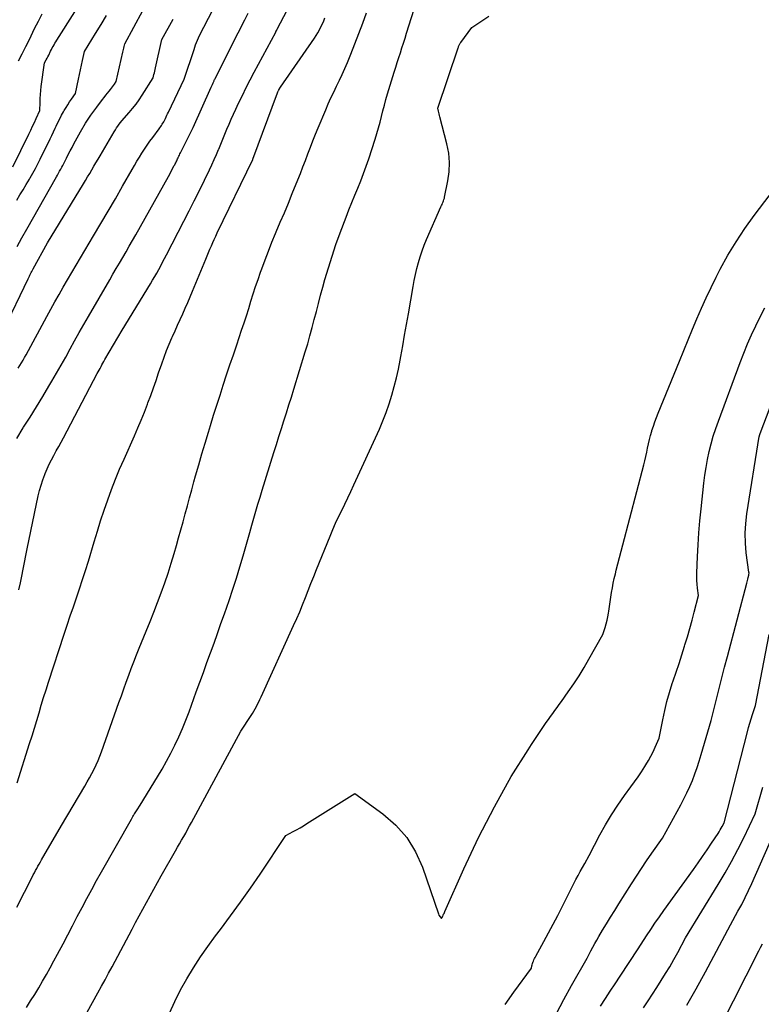
# Model space of a CAD drawing. Units: inches. Extents: x 2617441 to 2620375, y 1499134 to 1501949.
# Drawn here: x 2618252 to 2618324, y 1501635 to 1501731 of the extents above; entities that cross this region are included whole.
import ezdxf

# ---------------------------------------------------------------- set-up
doc = ezdxf.new("R2010")
doc.units = ezdxf.units.IN
doc.header["$MEASUREMENT"] = 0
doc.layers.add('Tile_2735_11_NE_contour_2ft', color=140, linetype='Continuous')

msp = doc.modelspace()

# ---------------------------------------------------------------- linework, layer by layer
at = {"layer": 'Tile_2735_11_NE_contour_2ft'}
for points in [[(2618251.606, 1501708.961, 7824), (2618252.08, 1501709.793, 7824), (2618252.553, 1501710.627, 7824), (2618255.422, 1501715.692, 7824), (2618255.526, 1501715.878, 7824), (2618255.63, 1501716.064, 7824), (2618255.732, 1501716.251, 7824), (2618255.833, 1501716.439, 7824), (2618255.933, 1501716.628, 7824), (2618256.032, 1501716.816, 7824), (2618256.13, 1501717.006, 7824), (2618256.227, 1501717.196, 7824), (2618256.389, 1501717.516, 7824), (2618256.568, 1501717.866, 7824), (2618256.748, 1501718.216, 7824), (2618256.931, 1501718.564, 7824), (2618257.115, 1501718.911, 7824), (2618257.74, 1501720.08, 7824), (2618258.244, 1501720.894, 7824), (2618258.501, 1501721.297, 7824), (2618258.766, 1501721.696, 7824), (2618259.041, 1501722.087, 7824), (2618259.323, 1501722.473, 7824), (2618259.873, 1501723.205, 7824), (2618260.032, 1501723.413, 7824), (2618260.192, 1501723.619, 7824), (2618260.356, 1501723.823, 7824), (2618260.523, 1501724.025, 7824), (2618260.656, 1501724.183, 7824), (2618260.755, 1501724.306, 7824), (2618260.852, 1501724.43, 7824), (2618260.944, 1501724.558, 7824), (2618261.034, 1501724.688, 7824), (2618261.21, 1501724.95, 7824), (2618261.854, 1501727.777, 7824), (2618261.885, 1501727.914, 7824), (2618261.916, 1501728.051, 7824), (2618261.947, 1501728.188, 7824), (2618261.978, 1501728.326, 7824), (2618262.04, 1501728.6, 7824), (2618266.401, 1501736.725, 7824)], [(2618252.523, 1501635.176, 7838), (2618252.92, 1501635.811, 7838), (2618253.313, 1501636.448, 7838), (2618253.698, 1501637.09, 7838), (2618254.08, 1501637.734, 7838), (2618254.454, 1501638.383, 7838), (2618254.821, 1501639.035, 7838), (2618255.18, 1501639.692, 7838), (2618255.532, 1501640.353, 7838), (2618256.059, 1501641.357, 7838), (2618256.519, 1501642.233, 7838), (2618256.979, 1501643.11, 7838), (2618257.44, 1501643.986, 7838), (2618257.901, 1501644.863, 7838), (2618258.367, 1501645.736, 7838), (2618258.837, 1501646.608, 7838), (2618259.316, 1501647.475, 7838), (2618259.799, 1501648.338, 7838), (2618262.685, 1501653.441, 7838), (2618262.753, 1501653.56, 7838), (2618262.822, 1501653.68, 7838), (2618262.893, 1501653.798, 7838), (2618262.964, 1501653.917, 7838), (2618262.982, 1501653.947, 7838), (2618263.045, 1501654.05, 7838), (2618263.109, 1501654.152, 7838), (2618263.173, 1501654.253, 7838), (2618263.238, 1501654.354, 7838), (2618263.53, 1501654.8, 7838), (2618265.219, 1501657.536, 7838), (2618265.668, 1501658.29, 7838), (2618266.103, 1501659.053, 7838), (2618266.514, 1501659.829, 7838), (2618266.91, 1501660.613, 7838), (2618267.281, 1501661.409, 7838), (2618267.635, 1501662.212, 7838), (2618267.964, 1501663.026, 7838), (2618268.276, 1501663.847, 7838), (2618268.975, 1501665.78, 7838), (2618269.318, 1501666.725, 7838), (2618269.661, 1501667.669, 7838), (2618270.006, 1501668.613, 7838), (2618270.352, 1501669.556, 7838), (2618270.695, 1501670.501, 7838), (2618271.036, 1501671.446, 7838), (2618271.371, 1501672.393, 7838), (2618271.703, 1501673.342, 7838), (2618272.155, 1501674.642, 7838), (2618272.518, 1501675.718, 7838), (2618272.868, 1501676.798, 7838), (2618273.2, 1501677.884, 7838), (2618273.519, 1501678.973, 7838), (2618273.771, 1501679.865, 7838), (2618273.967, 1501680.551, 7838), (2618274.162, 1501681.237, 7838), (2618274.359, 1501681.922, 7838), (2618274.556, 1501682.608, 7838), (2618274.756, 1501683.293, 7838), (2618274.958, 1501683.977, 7838), (2618275.165, 1501684.659, 7838), (2618275.373, 1501685.342, 7838), (2618276.505, 1501688.995, 7838), (2618276.744, 1501689.762, 7838), (2618276.985, 1501690.529, 7838), (2618277.228, 1501691.295, 7838), (2618277.472, 1501692.06, 7838), (2618277.717, 1501692.825, 7838), (2618277.959, 1501693.591, 7838), (2618278.198, 1501694.358, 7838), (2618278.434, 1501695.126, 7838), (2618279.542, 1501698.746, 7838), (2618279.773, 1501699.523, 7838), (2618279.996, 1501700.302, 7838), (2618280.208, 1501701.084, 7838), (2618280.412, 1501701.868, 7838), (2618280.613, 1501702.653, 7838), (2618280.817, 1501703.437, 7838), (2618281.027, 1501704.22, 7838), (2618281.24, 1501705.002, 7838), (2618281.445, 1501705.744, 7838), (2618281.779, 1501706.891, 7838), (2618282.133, 1501708.031, 7838), (2618282.517, 1501709.161, 7838), (2618282.922, 1501710.285, 7838), (2618283.494, 1501711.805, 7838), (2618283.765, 1501712.514, 7838), (2618284.043, 1501713.22, 7838), (2618284.33, 1501713.922, 7838), (2618284.624, 1501714.622, 7838), (2618284.913, 1501715.323, 7838), (2618285.189, 1501716.029, 7838), (2618285.446, 1501716.742, 7838), (2618285.69, 1501717.46, 7838), (2618286.309, 1501719.356, 7838), (2618286.479, 1501719.901, 7838), (2618286.64, 1501720.449, 7838), (2618286.788, 1501721.001, 7838), (2618286.927, 1501721.555, 7838), (2618287.064, 1501722.11, 7838), (2618287.208, 1501722.663, 7838), (2618287.363, 1501723.214, 7838), (2618287.525, 1501723.762, 7838), (2618288.167, 1501725.862, 7838), (2618288.312, 1501726.333, 7838), (2618288.459, 1501726.803, 7838), (2618288.608, 1501727.273, 7838), (2618288.759, 1501727.742, 7838), (2618288.911, 1501728.211, 7838), (2618289.061, 1501728.68, 7838), (2618289.209, 1501729.149, 7838), (2618289.357, 1501729.619, 7838), (2618290.308, 1501732.661, 7838)], [(2618251.2, 1501716.69, 7820), (2618252.739, 1501719.844, 7820), (2618252.923, 1501720.225, 7820), (2618253.105, 1501720.606, 7820), (2618253.283, 1501720.988, 7820), (2618253.46, 1501721.372, 7820), (2618253.81, 1501722.14, 7820), (2618253.827, 1501722.919, 7820), (2618253.843, 1501723.308, 7820), (2618253.867, 1501723.695, 7820), (2618253.905, 1501724.083, 7820), (2618253.952, 1501724.469, 7820), (2618254.27, 1501726.76, 7820), (2618254.434, 1501727.054, 7820), (2618254.514, 1501727.202, 7820), (2618254.593, 1501727.351, 7820), (2618254.668, 1501727.501, 7820), (2618254.742, 1501727.653, 7820), (2618254.779, 1501727.731, 7820), (2618254.855, 1501727.888, 7820), (2618254.935, 1501728.045, 7820), (2618255.017, 1501728.2, 7820), (2618255.101, 1501728.354, 7820), (2618255.188, 1501728.506, 7820), (2618255.277, 1501728.657, 7820), (2618255.369, 1501728.807, 7820), (2618255.461, 1501728.956, 7820), (2618257.194, 1501731.692, 7820)], [(2618251.574, 1501644.912, 7836), (2618253.069, 1501647.821, 7836), (2618253.178, 1501648.032, 7836), (2618253.289, 1501648.243, 7836), (2618253.402, 1501648.453, 7836), (2618253.516, 1501648.662, 7836), (2618253.631, 1501648.871, 7836), (2618253.747, 1501649.079, 7836), (2618253.864, 1501649.287, 7836), (2618253.982, 1501649.493, 7836), (2618255.9, 1501652.83, 7836), (2618258.177, 1501656.65, 7836), (2618258.411, 1501657.051, 7836), (2618258.638, 1501657.454, 7836), (2618258.858, 1501657.861, 7836), (2618259.072, 1501658.272, 7836), (2618259.274, 1501658.688, 7836), (2618259.464, 1501659.11, 7836), (2618259.638, 1501659.538, 7836), (2618259.801, 1501659.971, 7836), (2618261.482, 1501664.734, 7836), (2618261.717, 1501665.397, 7836), (2618261.952, 1501666.06, 7836), (2618262.188, 1501666.723, 7836), (2618262.426, 1501667.385, 7836), (2618262.668, 1501668.046, 7836), (2618262.916, 1501668.704, 7836), (2618263.174, 1501669.358, 7836), (2618263.438, 1501670.01, 7836), (2618264.119, 1501671.656, 7836), (2618264.497, 1501672.585, 7836), (2618264.868, 1501673.517, 7836), (2618265.227, 1501674.453, 7836), (2618265.579, 1501675.393, 7836), (2618265.916, 1501676.338, 7836), (2618266.238, 1501677.287, 7836), (2618266.54, 1501678.243, 7836), (2618266.828, 1501679.204, 7836), (2618267.043, 1501679.952, 7836), (2618267.263, 1501680.725, 7836), (2618267.48, 1501681.498, 7836), (2618267.692, 1501682.273, 7836), (2618267.901, 1501683.049, 7836), (2618268.109, 1501683.825, 7836), (2618268.32, 1501684.6, 7836), (2618268.534, 1501685.374, 7836), (2618268.75, 1501686.148, 7836), (2618268.912, 1501686.724, 7836), (2618269.214, 1501687.784, 7836), (2618269.521, 1501688.844, 7836), (2618269.834, 1501689.901, 7836), (2618270.152, 1501690.956, 7836), (2618270.349, 1501691.604, 7836), (2618270.651, 1501692.587, 7836), (2618270.959, 1501693.567, 7836), (2618271.275, 1501694.545, 7836), (2618271.595, 1501695.522, 7836), (2618271.919, 1501696.497, 7836), (2618272.244, 1501697.473, 7836), (2618272.57, 1501698.448, 7836), (2618272.895, 1501699.423, 7836), (2618273.37, 1501700.843, 7836), (2618273.602, 1501701.544, 7836), (2618273.831, 1501702.246, 7836), (2618274.056, 1501702.95, 7836), (2618274.278, 1501703.654, 7836), (2618274.501, 1501704.358, 7836), (2618274.73, 1501705.06, 7836), (2618274.966, 1501705.76, 7836), (2618275.207, 1501706.458, 7836), (2618275.326, 1501706.796, 7836), (2618275.639, 1501707.658, 7836), (2618275.964, 1501708.516, 7836), (2618276.305, 1501709.367, 7836), (2618276.658, 1501710.214, 7836), (2618276.728, 1501710.377, 7836), (2618277.122, 1501711.303, 7836), (2618277.513, 1501712.231, 7836), (2618277.899, 1501713.16, 7836), (2618278.281, 1501714.091, 7836), (2618278.819, 1501715.408, 7836), (2618279.071, 1501716.037, 7836), (2618279.32, 1501716.668, 7836), (2618279.561, 1501717.3, 7836), (2618279.799, 1501717.935, 7836), (2618280.038, 1501718.57, 7836), (2618280.282, 1501719.202, 7836), (2618280.535, 1501719.83, 7836), (2618280.794, 1501720.457, 7836), (2618281.524, 1501722.189, 7836), (2618281.775, 1501722.771, 7836), (2618282.033, 1501723.349, 7836), (2618282.301, 1501723.923, 7836), (2618282.575, 1501724.494, 7836), (2618282.849, 1501725.065, 7836), (2618283.116, 1501725.64, 7836), (2618283.372, 1501726.219, 7836), (2618283.621, 1501726.802, 7836), (2618283.955, 1501727.607, 7836), (2618284.357, 1501728.598, 7836), (2618284.746, 1501729.594, 7836), (2618285.116, 1501730.597, 7836), (2618285.474, 1501731.605, 7836)], [(2618251.579, 1501690.339, 7830), (2618252.2, 1501691.372, 7830), (2618252.237, 1501691.43, 7830), (2618252.862, 1501692.423, 7830), (2618253.481, 1501693.42, 7830), (2618254.093, 1501694.422, 7830), (2618254.698, 1501695.427, 7830), (2618254.979, 1501695.897, 7830), (2618255.435, 1501696.673, 7830), (2618255.884, 1501697.452, 7830), (2618256.323, 1501698.237, 7830), (2618256.755, 1501699.027, 7830), (2618257.186, 1501699.816, 7830), (2618257.622, 1501700.603, 7830), (2618258.065, 1501701.386, 7830), (2618258.515, 1501702.165, 7830), (2618260.584, 1501705.714, 7830), (2618260.902, 1501706.259, 7830), (2618261.22, 1501706.804, 7830), (2618261.537, 1501707.349, 7830), (2618261.854, 1501707.894, 7830), (2618262.17, 1501708.44, 7830), (2618262.485, 1501708.987, 7830), (2618262.796, 1501709.536, 7830), (2618263.106, 1501710.085, 7830), (2618266.28, 1501715.75, 7830), (2618266.844, 1501716.791, 7830), (2618266.893, 1501716.884, 7830), (2618266.941, 1501716.976, 7830), (2618266.988, 1501717.07, 7830), (2618267.034, 1501717.163, 7830), (2618267.079, 1501717.258, 7830), (2618267.124, 1501717.352, 7830), (2618267.168, 1501717.446, 7830), (2618267.212, 1501717.541, 7830), (2618267.231, 1501717.583, 7830), (2618267.285, 1501717.698, 7830), (2618267.339, 1501717.813, 7830), (2618267.395, 1501717.927, 7830), (2618267.451, 1501718.041, 7830), (2618268.68, 1501720.49, 7830), (2618270.423, 1501724.388, 7830), (2618270.456, 1501724.458, 7830), (2618270.488, 1501724.529, 7830), (2618270.52, 1501724.599, 7830), (2618270.553, 1501724.67, 7830), (2618270.62, 1501724.81, 7830), (2618270.669, 1501724.938, 7830), (2618270.695, 1501725.002, 7830), (2618270.722, 1501725.066, 7830), (2618270.751, 1501725.128, 7830), (2618270.781, 1501725.19, 7830), (2618273.03, 1501729.67, 7830), (2618273.685, 1501730.93, 7830), (2618274.008, 1501731.563, 7830)], [(2618251.708, 1501697.161, 7828), (2618251.875, 1501697.411, 7828), (2618252.034, 1501697.668, 7828), (2618252.19, 1501697.926, 7828), (2618252.34, 1501698.188, 7828), (2618252.486, 1501698.452, 7828), (2618254.486, 1501702.161, 7828), (2618254.878, 1501702.881, 7828), (2618255.275, 1501703.599, 7828), (2618255.679, 1501704.313, 7828), (2618256.087, 1501705.024, 7828), (2618256.499, 1501705.733, 7828), (2618256.913, 1501706.441, 7828), (2618257.33, 1501707.147, 7828), (2618257.749, 1501707.853, 7828), (2618259.017, 1501709.98, 7828), (2618259.728, 1501711.18, 7828), (2618260.434, 1501712.382, 7828), (2618261.133, 1501713.588, 7828), (2618261.829, 1501714.797, 7828), (2618262.753, 1501716.413, 7828), (2618262.985, 1501716.814, 7828), (2618263.222, 1501717.212, 7828), (2618263.464, 1501717.607, 7828), (2618263.709, 1501718, 7828), (2618263.961, 1501718.388, 7828), (2618264.219, 1501718.773, 7828), (2618264.486, 1501719.152, 7828), (2618264.758, 1501719.527, 7828), (2618265.37, 1501720.352, 7828), (2618265.452, 1501720.465, 7828), (2618265.531, 1501720.579, 7828), (2618265.608, 1501720.696, 7828), (2618265.683, 1501720.813, 7828), (2618265.83, 1501721.05, 7828), (2618265.976, 1501721.362, 7828), (2618266.048, 1501721.518, 7828), (2618266.122, 1501721.673, 7828), (2618266.196, 1501721.828, 7828), (2618266.271, 1501721.984, 7828), (2618267.81, 1501725.16, 7828), (2618268.756, 1501728.054, 7828), (2618268.833, 1501728.282, 7828), (2618268.915, 1501728.509, 7828), (2618269.002, 1501728.733, 7828), (2618269.093, 1501728.956, 7828), (2618269.28, 1501729.4, 7828), (2618270.573, 1501731.882, 7828)], [(2618251.751, 1501726.953, 7818), (2618252.11, 1501727.638, 7818), (2618252.456, 1501728.33, 7818), (2618252.793, 1501729.027, 7818), (2618252.958, 1501729.377, 7818), (2618253.307, 1501730.096, 7818), (2618253.667, 1501730.81, 7818), (2618254.042, 1501731.515, 7818)], [(2618251.786, 1501675.67, 7832), (2618251.93, 1501676.331, 7832), (2618252.064, 1501676.993, 7832), (2618252.192, 1501677.658, 7832), (2618252.323, 1501678.322, 7832), (2618252.457, 1501678.985, 7832), (2618252.593, 1501679.648, 7832), (2618253.659, 1501684.779, 7832), (2618253.783, 1501685.307, 7832), (2618253.926, 1501685.829, 7832), (2618254.096, 1501686.344, 7832), (2618254.284, 1501686.852, 7832), (2618254.327, 1501686.96, 7832), (2618254.517, 1501687.407, 7832), (2618254.717, 1501687.847, 7832), (2618254.936, 1501688.28, 7832), (2618255.166, 1501688.707, 7832), (2618255.403, 1501689.131, 7832), (2618255.638, 1501689.556, 7832), (2618255.869, 1501689.983, 7832), (2618256.098, 1501690.412, 7832), (2618259.381, 1501696.628, 7832), (2618259.472, 1501696.798, 7832), (2618259.562, 1501696.969, 7832), (2618259.653, 1501697.139, 7832), (2618259.744, 1501697.309, 7832), (2618259.836, 1501697.479, 7832), (2618259.929, 1501697.648, 7832), (2618260.024, 1501697.816, 7832), (2618260.121, 1501697.983, 7832), (2618261.79, 1501700.84, 7832), (2618264.531, 1501705.334, 7832), (2618264.739, 1501705.68, 7832), (2618264.942, 1501706.028, 7832), (2618265.141, 1501706.379, 7832), (2618265.335, 1501706.732, 7832), (2618265.526, 1501707.087, 7832), (2618265.716, 1501707.443, 7832), (2618265.904, 1501707.8, 7832), (2618266.09, 1501708.157, 7832), (2618267.776, 1501711.407, 7832), (2618268.282, 1501712.394, 7832), (2618268.783, 1501713.383, 7832), (2618269.276, 1501714.375, 7832), (2618269.764, 1501715.37, 7832), (2618270.261, 1501716.396, 7832), (2618270.491, 1501716.883, 7832), (2618270.716, 1501717.372, 7832), (2618270.931, 1501717.865, 7832), (2618271.14, 1501718.362, 7832), (2618271.147, 1501718.38, 7832), (2618271.348, 1501718.869, 7832), (2618271.548, 1501719.358, 7832), (2618271.748, 1501719.847, 7832), (2618271.947, 1501720.336, 7832), (2618272.15, 1501720.824, 7832), (2618272.359, 1501721.309, 7832), (2618272.577, 1501721.79, 7832), (2618272.8, 1501722.269, 7832), (2618273.073, 1501722.843, 7832), (2618273.442, 1501723.605, 7832), (2618273.819, 1501724.363, 7832), (2618274.206, 1501725.115, 7832), (2618274.6, 1501725.864, 7832), (2618276.674, 1501729.743, 7832), (2618276.685, 1501729.763, 7832), (2618276.695, 1501729.783, 7832), (2618276.706, 1501729.802, 7832), (2618276.716, 1501729.822, 7832), (2618276.78, 1501729.94, 7832), (2618276.816, 1501730.015, 7832), (2618276.854, 1501730.088, 7832), (2618277.768, 1501731.809, 7832)], [(2618250.324, 1501700.894, 7826), (2618252.676, 1501705.83, 7826), (2618252.734, 1501705.95, 7826), (2618252.794, 1501706.07, 7826), (2618252.854, 1501706.189, 7826), (2618252.916, 1501706.308, 7826), (2618252.979, 1501706.426, 7826), (2618253.042, 1501706.544, 7826), (2618253.105, 1501706.661, 7826), (2618253.169, 1501706.779, 7826), (2618254.56, 1501709.31, 7826), (2618258.03, 1501715.013, 7826), (2618258.236, 1501715.354, 7826), (2618258.44, 1501715.696, 7826), (2618258.643, 1501716.038, 7826), (2618258.845, 1501716.382, 7826), (2618259.045, 1501716.725, 7826), (2618259.247, 1501717.069, 7826), (2618259.449, 1501717.412, 7826), (2618259.651, 1501717.755, 7826), (2618261.026, 1501720.074, 7826), (2618261.139, 1501720.259, 7826), (2618261.256, 1501720.442, 7826), (2618261.378, 1501720.622, 7826), (2618261.504, 1501720.799, 7826), (2618261.76, 1501721.15, 7826), (2618262.464, 1501721.94, 7826), (2618262.806, 1501722.343, 7826), (2618263.133, 1501722.756, 7826), (2618263.44, 1501723.185, 7826), (2618263.734, 1501723.624, 7826), (2618264.8, 1501725.31, 7826), (2618264.874, 1501725.636, 7826), (2618264.911, 1501725.8, 7826), (2618264.947, 1501725.963, 7826), (2618264.984, 1501726.126, 7826), (2618265.021, 1501726.289, 7826), (2618265.64, 1501729.02, 7826), (2618266.725, 1501731.005, 7826)], [(2618251.578, 1501713.44, 7822), (2618251.887, 1501713.947, 7822), (2618252.194, 1501714.454, 7822), (2618252.498, 1501714.964, 7822), (2618252.8, 1501715.475, 7822), (2618252.877, 1501715.605, 7822), (2618253.134, 1501716.054, 7822), (2618253.384, 1501716.508, 7822), (2618253.624, 1501716.966, 7822), (2618253.856, 1501717.429, 7822), (2618254.31, 1501718.36, 7822), (2618254.636, 1501719.043, 7822), (2618254.799, 1501719.385, 7822), (2618254.962, 1501719.727, 7822), (2618255.125, 1501720.069, 7822), (2618255.287, 1501720.411, 7822), (2618255.386, 1501720.618, 7822), (2618255.559, 1501720.973, 7822), (2618255.737, 1501721.326, 7822), (2618255.924, 1501721.674, 7822), (2618256.115, 1501722.019, 7822), (2618256.184, 1501722.14, 7822), (2618256.349, 1501722.42, 7822), (2618256.52, 1501722.697, 7822), (2618256.699, 1501722.969, 7822), (2618256.883, 1501723.238, 7822), (2618257.26, 1501723.77, 7822), (2618257.562, 1501725.176, 7822), (2618257.659, 1501725.625, 7822), (2618257.756, 1501726.074, 7822), (2618257.854, 1501726.523, 7822), (2618257.953, 1501726.972, 7822), (2618258.15, 1501727.87, 7822), (2618259.217, 1501729.595, 7822), (2618259.744, 1501730.462, 7822), (2618260.261, 1501731.334, 7822)], [(2618251.605, 1501656.947, 7834), (2618252.824, 1501660.774, 7834), (2618253.057, 1501661.514, 7834), (2618253.286, 1501662.255, 7834), (2618253.51, 1501662.998, 7834), (2618253.731, 1501663.742, 7834), (2618253.953, 1501664.485, 7834), (2618254.179, 1501665.227, 7834), (2618254.413, 1501665.967, 7834), (2618254.651, 1501666.706, 7834), (2618256.178, 1501671.366, 7834), (2618256.471, 1501672.25, 7834), (2618256.766, 1501673.134, 7834), (2618257.066, 1501674.016, 7834), (2618257.369, 1501674.897, 7834), (2618257.669, 1501675.78, 7834), (2618257.96, 1501676.665, 7834), (2618258.24, 1501677.554, 7834), (2618258.512, 1501678.445, 7834), (2618259.073, 1501680.329, 7834), (2618259.385, 1501681.35, 7834), (2618259.707, 1501682.367, 7834), (2618260.043, 1501683.379, 7834), (2618260.39, 1501684.388, 7834), (2618260.756, 1501685.389, 7834), (2618261.139, 1501686.384, 7834), (2618261.546, 1501687.369, 7834), (2618261.971, 1501688.348, 7834), (2618262.979, 1501690.596, 7834), (2618263.312, 1501691.36, 7834), (2618263.636, 1501692.127, 7834), (2618263.945, 1501692.9, 7834), (2618264.244, 1501693.678, 7834), (2618264.289, 1501693.798, 7834), (2618264.556, 1501694.519, 7834), (2618264.819, 1501695.242, 7834), (2618265.076, 1501695.968, 7834), (2618265.329, 1501696.694, 7834), (2618265.638, 1501697.59, 7834), (2618265.865, 1501698.226, 7834), (2618266.103, 1501698.858, 7834), (2618266.355, 1501699.484, 7834), (2618266.618, 1501700.106, 7834), (2618266.678, 1501700.242, 7834), (2618266.92, 1501700.792, 7834), (2618267.164, 1501701.341, 7834), (2618267.412, 1501701.888, 7834), (2618267.662, 1501702.435, 7834), (2618267.91, 1501702.982, 7834), (2618268.154, 1501703.531, 7834), (2618268.391, 1501704.083, 7834), (2618268.623, 1501704.637, 7834), (2618269.898, 1501707.739, 7834), (2618270.031, 1501708.059, 7834), (2618270.165, 1501708.378, 7834), (2618270.301, 1501708.697, 7834), (2618270.438, 1501709.014, 7834), (2618270.579, 1501709.331, 7834), (2618270.721, 1501709.646, 7834), (2618270.868, 1501709.96, 7834), (2618271.016, 1501710.272, 7834), (2618274.447, 1501717.38, 7834), (2618274.467, 1501717.428, 7834), (2618276.842, 1501723.858, 7834), (2618276.878, 1501723.943, 7834), (2618276.945, 1501724.061, 7834), (2618276.956, 1501724.08, 7834), (2618276.968, 1501724.1, 7834), (2618276.979, 1501724.119, 7834), (2618276.991, 1501724.139, 7834), (2618277.15, 1501724.4, 7834), (2618280.423, 1501729.141, 7834), (2618280.598, 1501729.408, 7834), (2618280.765, 1501729.68, 7834), (2618280.918, 1501729.96, 7834), (2618281.062, 1501730.245, 7834), (2618281.196, 1501730.535, 7834), (2618281.326, 1501730.827, 7834), (2618281.448, 1501731.123, 7834)], [(2618255.49, 1501629.46, 7840), (2618259.439, 1501636.602, 7840), (2618259.785, 1501637.231, 7840), (2618260.129, 1501637.862, 7840), (2618260.47, 1501638.494, 7840), (2618260.809, 1501639.127, 7840), (2618262.746, 1501642.771, 7840), (2618263.092, 1501643.421, 7840), (2618263.439, 1501644.069, 7840), (2618263.789, 1501644.717, 7840), (2618264.139, 1501645.365, 7840), (2618264.493, 1501646.01, 7840), (2618264.85, 1501646.654, 7840), (2618265.211, 1501647.295, 7840), (2618265.575, 1501647.935, 7840), (2618266.968, 1501650.363, 7840), (2618267.165, 1501650.707, 7840), (2618267.362, 1501651.051, 7840), (2618267.557, 1501651.395, 7840), (2618267.753, 1501651.74, 7840), (2618267.947, 1501652.085, 7840), (2618268.139, 1501652.431, 7840), (2618268.33, 1501652.778, 7840), (2618268.519, 1501653.126, 7840), (2618273.29, 1501661.97, 7840), (2618274.283, 1501663.479, 7840), (2618274.421, 1501663.695, 7840), (2618274.554, 1501663.914, 7840), (2618274.682, 1501664.136, 7840), (2618274.805, 1501664.361, 7840), (2618274.924, 1501664.588, 7840), (2618275.039, 1501664.817, 7840), (2618275.15, 1501665.048, 7840), (2618275.259, 1501665.28, 7840), (2618278.411, 1501672.203, 7840), (2618278.71, 1501672.875, 7840), (2618279.001, 1501673.549, 7840), (2618279.282, 1501674.228, 7840), (2618279.554, 1501674.911, 7840), (2618279.823, 1501675.595, 7840), (2618280.093, 1501676.278, 7840), (2618280.366, 1501676.961, 7840), (2618280.64, 1501677.643, 7840), (2618281.949, 1501680.877, 7840), (2618282.212, 1501681.507, 7840), (2618282.486, 1501682.133, 7840), (2618282.774, 1501682.752, 7840), (2618283.072, 1501683.367, 7840), (2618283.374, 1501683.981, 7840), (2618283.671, 1501684.596, 7840), (2618283.963, 1501685.214, 7840), (2618284.25, 1501685.834, 7840), (2618286.725, 1501691.25, 7840), (2618287.07, 1501692.053, 7840), (2618287.392, 1501692.865, 7840), (2618287.678, 1501693.69, 7840), (2618287.94, 1501694.524, 7840), (2618288.171, 1501695.367, 7840), (2618288.384, 1501696.215, 7840), (2618288.571, 1501697.069, 7840), (2618288.741, 1501697.927, 7840), (2618288.804, 1501698.277, 7840), (2618288.991, 1501699.313, 7840), (2618289.175, 1501700.35, 7840), (2618289.356, 1501701.387, 7840), (2618289.535, 1501702.425, 7840), (2618289.988, 1501705.077, 7840), (2618290.097, 1501705.66, 7840), (2618290.218, 1501706.241, 7840), (2618290.357, 1501706.817, 7840), (2618290.508, 1501707.391, 7840), (2618290.679, 1501707.958, 7840), (2618290.866, 1501708.52, 7840), (2618291.077, 1501709.073, 7840), (2618291.303, 1501709.621, 7840), (2618292.696, 1501712.808, 7840), (2618292.747, 1501712.923, 7840), (2618292.797, 1501713.039, 7840), (2618292.848, 1501713.154, 7840), (2618292.899, 1501713.269, 7840), (2618292.946, 1501713.386, 7840), (2618292.987, 1501713.504, 7840), (2618293.021, 1501713.625, 7840), (2618293.051, 1501713.747, 7840), (2618293.37, 1501715.305, 7840), (2618293.49, 1501716.206, 7840), (2618293.527, 1501717.105, 7840), (2618293.441, 1501718, 7840), (2618293.272, 1501718.894, 7840), (2618292.58, 1501721.53, 7840), (2618292.545, 1501721.668, 7840), (2618292.511, 1501721.805, 7840), (2618292.479, 1501721.944, 7840), (2618292.449, 1501722.082, 7840), (2618292.39, 1501722.36, 7840), (2618294.358, 1501728.218, 7840), (2618294.382, 1501728.284, 7840), (2618294.408, 1501728.35, 7840), (2618294.436, 1501728.415, 7840), (2618294.466, 1501728.478, 7840), (2618294.498, 1501728.541, 7840), (2618294.533, 1501728.602, 7840), (2618294.571, 1501728.661, 7840), (2618294.611, 1501728.719, 7840), (2618295.67, 1501730.17, 7840), (2618297.321, 1501731.267, 7840)], [(2618266.393, 1501634.633, 7842), (2618266.894, 1501635.771, 7842), (2618267.455, 1501636.881, 7842), (2618268.056, 1501637.973, 7842), (2618268.706, 1501639.037, 7842), (2618269.381, 1501640.084, 7842), (2618270.094, 1501641.106, 7842), (2618270.831, 1501642.112, 7842), (2618271.318, 1501642.751, 7842), (2618272.306, 1501644.072, 7842), (2618273.277, 1501645.404, 7842), (2618274.225, 1501646.754, 7842), (2618275.156, 1501648.115, 7842), (2618277.67, 1501651.86, 7842), (2618278.358, 1501652.226, 7842), (2618278.7, 1501652.413, 7842), (2618279.039, 1501652.604, 7842), (2618279.374, 1501652.803, 7842), (2618279.706, 1501653.007, 7842), (2618284.33, 1501655.92, 7842), (2618287.073, 1501653.95, 7842), (2618288.314, 1501652.868, 7842), (2618289.392, 1501651.666, 7842), (2618290.229, 1501650.285, 7842), (2618290.905, 1501648.784, 7842), (2618292.446, 1501644.255, 7842), (2618292.476, 1501644.143, 7842), (2618292.76, 1501643.81, 7842), (2618292.824, 1501643.928, 7842), (2618292.834, 1501643.948, 7842), (2618292.845, 1501643.968, 7842), (2618292.854, 1501643.988, 7842), (2618292.863, 1501644.009, 7842), (2618292.919, 1501644.135, 7842), (2618292.955, 1501644.219, 7842), (2618292.992, 1501644.302, 7842), (2618293.029, 1501644.386, 7842), (2618293.066, 1501644.47, 7842), (2618294.913, 1501648.631, 7842), (2618295.612, 1501650.154, 7842), (2618296.336, 1501651.663, 7842), (2618297.099, 1501653.154, 7842), (2618297.887, 1501654.632, 7842), (2618299.5, 1501657.57, 7842), (2618301.143, 1501660.172, 7842), (2618301.46, 1501660.667, 7842), (2618301.781, 1501661.159, 7842), (2618302.108, 1501661.647, 7842), (2618302.439, 1501662.132, 7842), (2618302.699, 1501662.506, 7842), (2618302.905, 1501662.802, 7842), (2618303.112, 1501663.096, 7842), (2618303.321, 1501663.389, 7842), (2618303.532, 1501663.682, 7842), (2618303.743, 1501663.973, 7842), (2618303.953, 1501664.265, 7842), (2618304.163, 1501664.557, 7842), (2618304.373, 1501664.85, 7842), (2618305.04, 1501665.783, 7842), (2618305.569, 1501666.551, 7842), (2618306.081, 1501667.33, 7842), (2618306.566, 1501668.126, 7842), (2618307.033, 1501668.934, 7842), (2618308.37, 1501671.34, 7842), (2618308.602, 1501672.022, 7842), (2618308.708, 1501672.366, 7842), (2618308.803, 1501672.713, 7842), (2618308.879, 1501673.063, 7842), (2618308.943, 1501673.417, 7842), (2618308.973, 1501673.607, 7842), (2618309.041, 1501674.058, 7842), (2618309.109, 1501674.51, 7842), (2618309.175, 1501674.961, 7842), (2618309.239, 1501675.413, 7842), (2618309.311, 1501675.868, 7842), (2618309.393, 1501676.318, 7842), (2618309.49, 1501676.765, 7842), (2618309.598, 1501677.21, 7842), (2618309.69, 1501677.561, 7842), (2618309.851, 1501678.18, 7842), (2618310.013, 1501678.798, 7842), (2618310.174, 1501679.417, 7842), (2618310.336, 1501680.036, 7842), (2618312.354, 1501687.777, 7842), (2618312.457, 1501688.185, 7842), (2618312.554, 1501688.594, 7842), (2618312.643, 1501689.004, 7842), (2618312.728, 1501689.416, 7842), (2618312.815, 1501689.827, 7842), (2618312.91, 1501690.236, 7842), (2618313.016, 1501690.642, 7842), (2618313.131, 1501691.046, 7842), (2618313.149, 1501691.103, 7842), (2618313.284, 1501691.533, 7842), (2618313.428, 1501691.959, 7842), (2618313.584, 1501692.381, 7842), (2618313.748, 1501692.8, 7842), (2618315.808, 1501697.841, 7842), (2618316.229, 1501698.869, 7842), (2618316.651, 1501699.896, 7842), (2618317.074, 1501700.923, 7842), (2618317.499, 1501701.949, 7842), (2618317.937, 1501702.969, 7842), (2618318.391, 1501703.981, 7842), (2618318.871, 1501704.981, 7842), (2618319.368, 1501705.974, 7842), (2618319.766, 1501706.745, 7842), (2618320.508, 1501708.097, 7842), (2618321.296, 1501709.419, 7842), (2618322.151, 1501710.699, 7842), (2618323.051, 1501711.95, 7842), (2618326.06, 1501715.91, 7842)], [(2618298.921, 1501635.484, 7844), (2618299.761, 1501636.657, 7844), (2618301.46, 1501638.99, 7844), (2618301.508, 1501639.212, 7844), (2618301.535, 1501639.322, 7844), (2618301.566, 1501639.431, 7844), (2618301.602, 1501639.539, 7844), (2618301.641, 1501639.644, 7844), (2618301.655, 1501639.679, 7844), (2618301.706, 1501639.801, 7844), (2618301.761, 1501639.921, 7844), (2618301.819, 1501640.039, 7844), (2618301.881, 1501640.156, 7844), (2618302.67, 1501641.585, 7844), (2618303.124, 1501642.418, 7844), (2618303.572, 1501643.253, 7844), (2618304.012, 1501644.094, 7844), (2618304.445, 1501644.937, 7844), (2618305.783, 1501647.574, 7844), (2618305.987, 1501647.968, 7844), (2618306.194, 1501648.359, 7844), (2618306.409, 1501648.747, 7844), (2618306.627, 1501649.132, 7844), (2618307.07, 1501649.9, 7844), (2618308.103, 1501651.914, 7844), (2618308.641, 1501652.901, 7844), (2618309.21, 1501653.868, 7844), (2618309.827, 1501654.807, 7844), (2618310.474, 1501655.725, 7844), (2618311.113, 1501656.584, 7844), (2618311.459, 1501657.062, 7844), (2618311.799, 1501657.545, 7844), (2618312.127, 1501658.036, 7844), (2618312.448, 1501658.532, 7844), (2618312.564, 1501658.716, 7844), (2618312.812, 1501659.129, 7844), (2618313.047, 1501659.548, 7844), (2618313.262, 1501659.979, 7844), (2618313.465, 1501660.416, 7844), (2618313.85, 1501661.3, 7844), (2618314.19, 1501663.08, 7844), (2618314.379, 1501663.965, 7844), (2618314.593, 1501664.843, 7844), (2618314.844, 1501665.711, 7844), (2618315.12, 1501666.573, 7844), (2618315.214, 1501666.847, 7844), (2618315.498, 1501667.685, 7844), (2618315.776, 1501668.526, 7844), (2618316.045, 1501669.369, 7844), (2618316.308, 1501670.215, 7844), (2618316.34, 1501670.321, 7844), (2618316.578, 1501671.116, 7844), (2618316.809, 1501671.913, 7844), (2618317.032, 1501672.713, 7844), (2618317.247, 1501673.514, 7844), (2618317.67, 1501675.12, 7844), (2618317.568, 1501675.844, 7844), (2618317.526, 1501676.206, 7844), (2618317.498, 1501676.569, 7844), (2618317.49, 1501676.932, 7844), (2618317.495, 1501677.297, 7844), (2618317.56, 1501678.888, 7844), (2618317.619, 1501680.047, 7844), (2618317.694, 1501681.205, 7844), (2618317.791, 1501682.362, 7844), (2618317.904, 1501683.518, 7844), (2618318.172, 1501686.008, 7844), (2618318.269, 1501686.777, 7844), (2618318.385, 1501687.543, 7844), (2618318.527, 1501688.305, 7844), (2618318.689, 1501689.063, 7844), (2618318.878, 1501689.815, 7844), (2618319.087, 1501690.56, 7844), (2618319.325, 1501691.298, 7844), (2618319.581, 1501692.029, 7844), (2618321.696, 1501697.704, 7844), (2618322.046, 1501698.607, 7844), (2618322.412, 1501699.503, 7844), (2618322.803, 1501700.389, 7844), (2618323.208, 1501701.268, 7844), (2618323.638, 1501702.136, 7844), (2618324.085, 1501702.994, 7844)], [(2618303.896, 1501634.593, 7846), (2618304.605, 1501635.953, 7846), (2618305.342, 1501637.299, 7846), (2618306.86, 1501639.97, 7846), (2618307.223, 1501640.672, 7846), (2618307.408, 1501641.021, 7846), (2618307.597, 1501641.368, 7846), (2618307.793, 1501641.711, 7846), (2618307.993, 1501642.052, 7846), (2618308.359, 1501642.661, 7846), (2618308.747, 1501643.303, 7846), (2618309.138, 1501643.943, 7846), (2618309.532, 1501644.581, 7846), (2618309.93, 1501645.217, 7846), (2618311.155, 1501647.165, 7846), (2618311.636, 1501647.917, 7846), (2618312.124, 1501648.664, 7846), (2618312.625, 1501649.404, 7846), (2618313.133, 1501650.139, 7846), (2618314.16, 1501651.6, 7846), (2618315.939, 1501654.813, 7846), (2618316.248, 1501655.398, 7846), (2618316.542, 1501655.989, 7846), (2618316.814, 1501656.591, 7846), (2618317.071, 1501657.2, 7846), (2618317.307, 1501657.818, 7846), (2618317.531, 1501658.44, 7846), (2618317.735, 1501659.068, 7846), (2618317.926, 1501659.701, 7846), (2618318.87, 1501663.01, 7846), (2618319.388, 1501665.073, 7846), (2618319.649, 1501666.104, 7846), (2618319.914, 1501667.135, 7846), (2618320.182, 1501668.164, 7846), (2618320.454, 1501669.192, 7846), (2618322.347, 1501676.301, 7846), (2618322.383, 1501676.438, 7846), (2618322.417, 1501676.576, 7846), (2618322.45, 1501676.713, 7846), (2618322.482, 1501676.852, 7846), (2618322.534, 1501677.086, 7846), (2618322.538, 1501677.107, 7846), (2618322.542, 1501677.129, 7846), (2618322.545, 1501677.15, 7846), (2618322.548, 1501677.171, 7846), (2618322.56, 1501677.3, 7846), (2618322.537, 1501677.375, 7846), (2618322.29, 1501679.264, 7846), (2618322.208, 1501680.208, 7846), (2618322.181, 1501681.152, 7846), (2618322.236, 1501682.094, 7846), (2618322.345, 1501683.035, 7846), (2618323.551, 1501690.538, 7846), (2618323.555, 1501690.562, 7846), (2618323.56, 1501690.585, 7846), (2618323.566, 1501690.608, 7846), (2618323.573, 1501690.631, 7846), (2618323.6, 1501690.721, 7846), (2618323.607, 1501690.744, 7846), (2618323.615, 1501690.767, 7846), (2618323.622, 1501690.789, 7846), (2618323.631, 1501690.811, 7846), (2618326.91, 1501699.43, 7846)], [(2618308.167, 1501635.313, 7848), (2618308.635, 1501636.039, 7848), (2618309.105, 1501636.764, 7848), (2618309.578, 1501637.486, 7848), (2618310.053, 1501638.206, 7848), (2618311.81, 1501640.86, 7848), (2618312.615, 1501642.114, 7848), (2618313.023, 1501642.738, 7848), (2618313.437, 1501643.357, 7848), (2618313.862, 1501643.969, 7848), (2618314.293, 1501644.577, 7848), (2618317.172, 1501648.566, 7848), (2618317.619, 1501649.193, 7848), (2618318.061, 1501649.824, 7848), (2618318.495, 1501650.46, 7848), (2618318.924, 1501651.099, 7848), (2618319.555, 1501652.054, 7848), (2618319.662, 1501652.22, 7848), (2618319.764, 1501652.389, 7848), (2618319.86, 1501652.562, 7848), (2618319.952, 1501652.737, 7848), (2618320.13, 1501653.09, 7848), (2618322.402, 1501661.892, 7848), (2618322.517, 1501662.321, 7848), (2618322.638, 1501662.748, 7848), (2618322.767, 1501663.173, 7848), (2618322.902, 1501663.596, 7848), (2618323.18, 1501664.44, 7848), (2618324.499, 1501671.35, 7848)], [(2618312.327, 1501635.157, 7850), (2618312.763, 1501635.813, 7850), (2618313.195, 1501636.471, 7850), (2618313.624, 1501637.131, 7850), (2618314.051, 1501637.792, 7850), (2618314.468, 1501638.459, 7850), (2618314.874, 1501639.133, 7850), (2618315.264, 1501639.816, 7850), (2618315.643, 1501640.505, 7850), (2618316.41, 1501641.94, 7850), (2618319.576, 1501647.118, 7850), (2618320.231, 1501648.226, 7850), (2618320.864, 1501649.345, 7850), (2618321.463, 1501650.482, 7850), (2618322.04, 1501651.632, 7850), (2618323.16, 1501653.95, 7850), (2618323.902, 1501656.548, 7850)], [(2618316.525, 1501635.39, 7852), (2618317.443, 1501636.999, 7852), (2618318.333, 1501638.623, 7852), (2618320.75, 1501643.18, 7852), (2618321.486, 1501644.502, 7852), (2618321.845, 1501645.167, 7852), (2618322.191, 1501645.839, 7852), (2618322.518, 1501646.521, 7852), (2618322.833, 1501647.208, 7852), (2618326.19, 1501654.81, 7852)], [(2618318.6, 1501630.97, 7854), (2618323.508, 1501640.656, 7854), (2618323.68, 1501641.003, 7854), (2618323.848, 1501641.353, 7854)]]:
    msp.add_polyline3d(points, dxfattribs=at)

doc.saveas('drawing.dxf')
